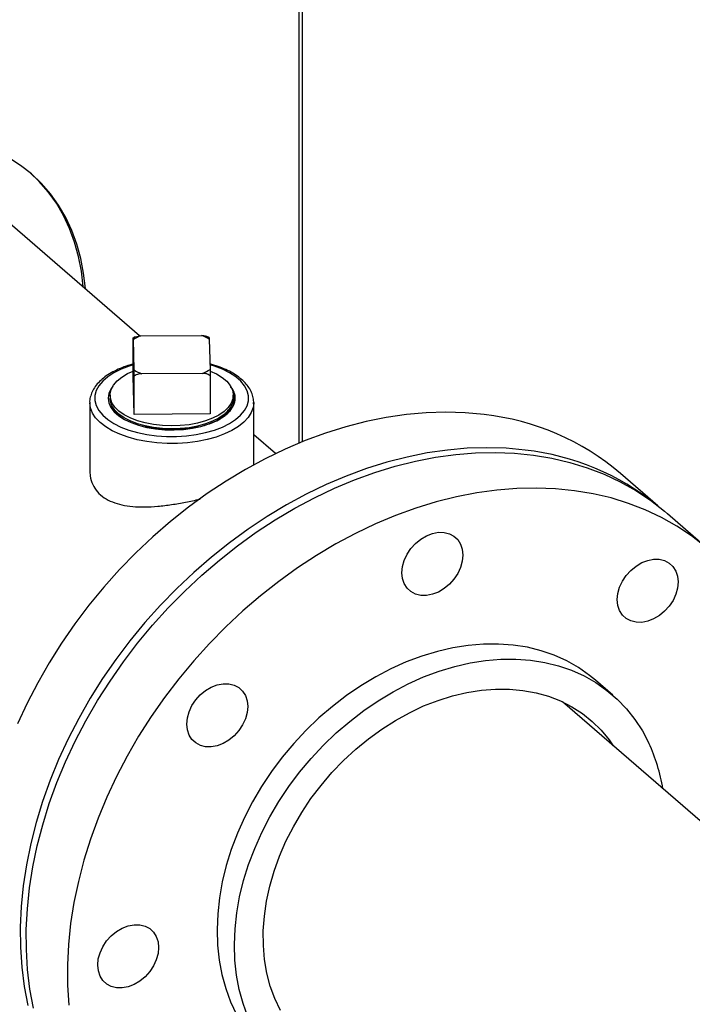
# Model space of a CAD drawing. Extents: x 19.1 to 29.8, y 0.6 to 8.7.
# Drawn here: x 22.8 to 22.9, y 4.7 to 4.9 of the extents above; entities that cross this region are included whole.
import ezdxf

# ---------------------------------------------------------------- set-up
doc = ezdxf.new("R2010")
doc.units = 0
doc.header["$MEASUREMENT"] = 0
doc.layers.get('0').update_dxf_attribs({"linetype": 'CONTINUOUS'})
doc.layers.add('D7', color=7, linetype='CONTINUOUS')

# ---------------------------------------------------------------- blocks, each defined once
blk = doc.blocks.new('A$C4E332C02')
for p, q in [((2.582834855691523, 1.993616759248297), (2.582834855691523, 2.165152751291005)), ((2.582032775362499, 2.163289176454634), (2.582032775362499, 1.99328820710884)), ((2.54662563779253, 2.017131996016192), (2.500736899681868, 2.056872808967636)), ((2.545236665764932, 2.008128595975447), (2.545236665764932, 2.016587563448616)), ((2.545687384202886, 2.016904838811152), (2.545242194009298, 2.016657352438936)), ((2.545417268832843, 2.009554811741369), (2.545256700966831, 2.01630776018237)), ((2.546920603121315, 2.01715973423945), (2.560426521172538, 2.017240024283484)), ((2.56211621844222, 2.01677625540998), (2.561607691235665, 2.01700525229657)), ((2.5621304692867, 2.016408073206241), (2.562291037152711, 2.00965512476524)), ((2.543973523992108, 2.008745335306006), (2.545236670027251, 2.009316331743348)), ((2.560627134998228, 2.008803150708159), (2.547121216946998, 2.008722860664125)), ((2.545437304034735, 1.999691701230899), (2.545236665764932, 2.008128595975447)), ((2.545437304034735, 1.999691701230899), (2.545437304034735, 2.00815066870407)), ((2.562311072354603, 2.008250981727942), (2.562311072354603, 1.999792014254772)), ((2.535544725052951, 2.002312240068026), (2.535544725052951, 1.987155076412487)), ((2.540075982139783, 2.003960307264181), (2.540075982139783, 2.003292799325093)), ((2.56747175597976, 2.003292795026949), (2.56747175597976, 2.003960302966037)), ((2.56770651397629, 2.002248473975842), (2.567650268293754, 2.00209421391202)), ((2.572002991897371, 2.002312231355882), (2.57199639000936, 2.002066907716303)), ((2.572002991897371, 1.988481615889325), (2.572002991897371, 2.002312231355882)), ((2.562311072354603, 1.999792014254772), (2.545437304034735, 1.999691701230899)), ((2.576841837188091, 1.990963999733824), (2.572003002764518, 1.995154553269344)), ((2.661852937493585, 1.979351904449409), (2.6535589032286, 1.986534748822742)), ((2.673132724799309, 1.969679348451853), (2.663992117562735, 1.977595346524742)), ((2.651823677898349, 1.937285627988964), (2.647969525685809, 1.940623421715077)), ((2.834840580930781, 1.767626559866672), (2.640666396845596, 1.935786336043554))]:
    blk.add_line(p, q)
at = {"flags": 128}
for points in [[(2.534587952937116, 2.027556868658872), (2.534581771524003, 2.027642640144866), (2.534203159970964, 2.031054886985433), (2.533574307033042, 2.034358907681468), (2.532698388093692, 2.037537836739912), (2.53157989102818, 2.040575526259023), (2.530224489188278, 2.043456424585324), (2.528639104909885, 2.046165933354247), (2.526831824836194, 2.048690298369135), (2.524811857579195, 2.051016512702288), (2.522589470212033, 2.053132721746341), (2.520176009438231, 2.05502822932529), (2.517583774576345, 2.056693376351433), (2.514825975221513, 2.058119697957095), (2.511916646568565, 2.059299814373626), (2.508870628242825, 2.060227763527934), (2.505703458453951, 2.060898885810459), (2.502431246980642, 2.061309702732108), (2.4990706751706, 2.061458086278036), (2.495638868925219, 2.061343306918376), (2.492153335191915, 2.060965930598255), (2.488631813779534, 2.060328029991271), (2.485092256189176, 2.059432585650228)], [(2.534087973046233, 2.027989863945757), (2.53408179163312, 2.028075635431753), (2.533703180080082, 2.031487882272319), (2.53307432714216, 2.034791902968355), (2.53219840820281, 2.037970832026798), (2.531079911137297, 2.041008521545909), (2.529724509297395, 2.04388941987221), (2.528139125019003, 2.046598928641134), (2.526331844945311, 2.049123293656022), (2.524311877688312, 2.051449507989174), (2.522347289118635, 2.053340211584571)], [(2.545236650737657, 2.010699212722668), (2.544294138285096, 2.010406838585135), (2.542518113190653, 2.009727302599218), (2.540934666468637, 2.008937674749006), (2.539570892717457, 2.0080514499231), (2.538450136182149, 2.007083806488138), (2.53759159029417, 2.006051293106482), (2.537009908555703, 2.004971603505661), (2.536715077759439, 2.00386317294689), (2.536712113549839, 2.002744977438632), (2.53700108182742, 2.001636172982308), (2.53757705992038, 2.000555689204665), (2.538430135064687, 1.99952205956524), (2.539545769545903, 1.998552934025478), (2.540904841517737, 1.997664921478253), (2.542484130609438, 1.996873193643662), (2.544256559092034, 1.996191300657045), (2.546191833739897, 1.995630932974004), (2.548256848281156, 1.995201670614626), (2.550416273096133, 1.994910814687195), (2.552633121991619, 1.994763409873676), (2.554869491838915, 1.994761921657846), (2.55708713414284, 1.994906401323056)], [(2.562325970833058, 2.009310384847296), (2.563695436628684, 2.008682451782455), (2.564964829925138, 2.007909820512915), (2.565995664023561, 2.007053024842965), (2.566766034193897, 2.006130325946001), (2.567259477951431, 2.005161358456904), (2.567465517622011, 2.004166807261422), (2.567379750283969, 2.003167840721911), (2.567003999462734, 2.002185759308971), (2.566346240513695, 2.001241522451249), (2.565420556999015, 2.000355199655522), (2.564246621281733, 1.999545735890242), (2.562849502717995, 1.998830359928416), (2.561258933284037, 1.998224315901116), (2.559508822439049, 1.997740525671043), (2.557636480413734, 1.997389308163973), (2.555681838223911, 1.997178125980461), (2.553686538913844, 1.99711149241416), (2.551693077687723, 1.997190836131701), (2.549743974555014, 1.99741445991536), (2.547880736803343, 1.997777608088014), (2.546143130940166, 1.998272510371457), (2.544568143410714, 1.998888646384129), (2.543189373005148, 1.999612880726111), (2.542036185374421, 2.000429755195858), (2.541133160640321, 2.00132189384157), (2.540499557380031, 2.002270271611317), (2.540148866082262, 2.003254649959541), (2.540088574295709, 2.004254073563874), (2.540319969321096, 2.00524723675169), (2.540838100432417, 2.006212980655674), (2.541631926826327, 2.00713070285633), (2.542684564867962, 2.007980852140151), (2.543973523992108, 2.008745335306006), (2.543973523992108, 2.008745335306006)], [(2.55708713414284, 1.994906401323056), (2.559248080528903, 1.995194384258508), (2.561315336532864, 1.995620949110913), (2.563253578665218, 1.99617874965588), (2.56502962492889, 1.996858291752826), (2.566613071650906, 1.997647919603038), (2.567976845402086, 1.998534144428945), (2.569097580768165, 1.999501781752877), (2.569956126656145, 2.000534295134533), (2.57053782956384, 2.001613990846382), (2.570832660360104, 2.002722421405154), (2.570835603400482, 2.003840610802384), (2.570546631848011, 2.00494944253896), (2.569970678199155, 2.006029905147379), (2.569117581885628, 2.007063528675776), (2.568001947404412, 2.008032654215539), (2.566642875432578, 2.008920666762763), (2.565063607510098, 2.009712400708382), (2.563291157858288, 2.010394287583972), (2.562265902174225, 2.010712172776615)], [(2.540658937985235, 2.005937177630441), (2.540213873949114, 2.00529894382049), (2.53977533148425, 2.004294389274254), (2.539632804698385, 2.003268678887058), (2.539789323762648, 2.002243461458109), (2.540241560355859, 2.001240441365249), (2.540979959944877, 2.000280824012759), (2.541988900028997, 1.999384909902477), (2.54324707645096, 1.998571613413949), (2.544727824445303, 1.997858160324278), (2.54639989582013, 1.997259634746029), (2.548227889126416, 1.996788679921964)], [(2.548227889126416, 1.996788679921964), (2.550190888541842, 1.996452947405119), (2.552231031584675, 1.996264439202157), (2.554304397675857, 1.996227214332982), (2.556366319124884, 1.996342067776881), (2.558372475614718, 1.99660653594119), (2.560279636879642, 1.997014913474484), (2.562046734265927, 1.997558449696995), (2.563635776038367, 1.998225387021788), (2.565012537659804, 1.99900141425198), (2.566147421659622, 1.999869801900877), (2.567015926396436, 2.000811876219653), (2.567599416219757, 2.001807354426418), (2.567885284038873, 2.002834815020261), (2.567867447804545, 2.00387212335947), (2.567546267116832, 2.004896943875282), (2.566928590123204, 2.005887261671543), (2.566888781956756, 2.005937160790383)], [(2.557306532727715, 1.993370472006816), (2.555037289069688, 1.99321959222859), (2.552748091464125, 1.993212124699824), (2.550475113352086, 1.993348152987041), (2.548254114270598, 1.993625552476288), (2.546120179272215, 1.994039971601312), (2.544106955077922, 1.994584808919316), (2.542246171019613, 1.995251554654667), (2.54056717659202, 1.996029628976027), (2.539096477014617, 1.996906784211585), (2.537857262478745, 1.997869194759476), (2.53686903341633, 1.998901659394092), (2.536147430910901, 1.999987919243178), (2.535703777289406, 2.001110835650026), (2.535545103606026, 2.002252708589335), (2.535544876395441, 2.002276860590383)], [(2.56747175597976, 2.003292795026949), (2.567379750283969, 2.002500332782823), (2.567003999462734, 2.001518251369884), (2.566346240513695, 2.000574014512162), (2.565420556999015, 1.999687691716435), (2.564246621281733, 1.998878227951154), (2.562849502717995, 1.99816285198933), (2.561258933284037, 1.997556807962029), (2.559508822439049, 1.997073017731957), (2.557636480413734, 1.996721800224885), (2.555681838223911, 1.996510618041373), (2.553686538913844, 1.996443984475074), (2.551693077687723, 1.996523328192612), (2.549743974555014, 1.996746951976272), (2.547880736803343, 1.997110100148927), (2.546143130940166, 1.997605002432371), (2.544568143410714, 1.998221138445042), (2.543189373005148, 1.998945372787023), (2.542036185374421, 1.999762247256771), (2.541133160640321, 2.000654385902484), (2.540499557380031, 2.001602763672229), (2.540148866082262, 2.002587142020454), (2.540075982139783, 2.003292799325093)], [(2.623255202867462, 1.999645147571394), (2.619038547679999, 2.000038712582807), (2.614738887969231, 2.000171474985551), (2.610369539176396, 2.000042960094934), (2.605943964927327, 1.999653752126164), (2.601475861709282, 1.999004841223334), (2.596979031855653, 1.998098433562157), (2.592467404715151, 1.996937195368979), (2.587954888467294, 1.995524718204932), (2.583455454799235, 1.993865458733151), (2.578983011890479, 1.991964448021923), (2.574551362074409, 1.989827618030213), (2.57017422300752, 1.987461638364898), (2.565865132407907, 1.984873634750462), (2.561637384547609, 1.982071763434165), (2.557504051421809, 1.979064624558817), (2.55347792982581, 1.97586150091589), (2.549571435508881, 1.972472412067265), (2.545796666681959, 1.968907624616964), (2.542165287586911, 1.965178296015637), (2.538688507327308, 1.961295960388174), (2.535377090453039, 1.957272616266115), (2.532241261698786, 1.953120614411129), (2.529290716568696, 1.948852914901209), (2.526534568413254, 1.94448256379174), (2.523981348429324, 1.940023116499969), (2.521638942152464, 1.935488450118129), (2.519514589456939, 1.930892509382767)], [(2.57199639000936, 2.002066907716303), (2.571873790580007, 2.001228976953449), (2.571459518526517, 2.000103256082731), (2.570766336432932, 1.99901237897109), (2.56980519119729, 1.997973533854219), (2.568591220879512, 1.997003114832257), (2.567143572483211, 1.996116415237251), (2.565485051903565, 1.995327441904921), (2.563641853757304, 1.994648611378248), (2.561643025602372, 1.994090651692277), (2.559520103266365, 1.993662355974343), (2.557306532727715, 1.993370472006816)], [(2.6323697771235, 1.991751694720983), (2.628153121936045, 1.992145259732395), (2.62385346222527, 1.992278022135139), (2.619484113432442, 1.992149507244521), (2.615058539183366, 1.991760299275752), (2.610590435965328, 1.991111388372921), (2.606093606111692, 1.990204980711743), (2.601581978971197, 1.989043742518567), (2.597069462723333, 1.98763126535452), (2.592570029055274, 1.985972005882737), (2.588097586146517, 1.98407099517151), (2.583665936330448, 1.9819341651798), (2.579288797263558, 1.979568185514484), (2.574979706663953, 1.976980181900049), (2.570751958803648, 1.974178310583753), (2.566618625677854, 1.971171171708405), (2.562592504081849, 1.967968048065478), (2.558686009764919, 1.964578959216852), (2.554911240938004, 1.961014171766552), (2.551279861842957, 1.957284843165224), (2.547803081583353, 1.953402507537762), (2.544491664709078, 1.949379163415703), (2.541355835954832, 1.945227161560718), (2.538405290824741, 1.940959462050795), (2.5356491426693, 1.936589110941328), (2.533095922685369, 1.932129663649556), (2.53075351640851, 1.927594997267717), (2.528629163712978, 1.922999056532355), (2.526729437642523, 1.918356101743978), (2.525060191487292, 1.913680354781915), (2.523626611706909, 1.908986353089456), (2.522433112084371, 1.904288665088033), (2.521483376064481, 1.899601648368601), (2.520780356753839, 1.894939957752994), (2.520326213413192, 1.890317934222587), (2.52012235379587, 1.885749786494149), (2.520169412978561, 1.881249838939481), (2.520467242776704, 1.876831766437877), (2.521014922329101, 1.872509359523667), (2.521810758097907, 1.868296016324864)], [(2.523022747630613, 1.867740635140348), (2.522256061881848, 1.871967643192411), (2.521737765210958, 1.876302003966463), (2.521469466478877, 1.880730379567266), (2.521451991285304, 1.885239121314651), (2.521685392553294, 1.889814357475911), (2.522168961113891, 1.894441826967535), (2.522901193952244, 1.899107208896241), (2.523879836546122, 1.903796219457913), (2.525101840527398, 1.908494261007984), (2.526563448359013, 1.913186869890009), (2.528260140411845, 1.917859447127411), (2.530186677303206, 1.922497694030008), (2.532337078727615, 1.927087098021625), (2.534704729302881, 1.931613640610373), (2.537282293893242, 1.936063264883188), (2.54006181287086, 1.94042224171302), (2.543034680946583, 1.944676994294025), (2.546191731846868, 1.948814461293243), (2.549523185390697, 1.952821827542357), (2.553018753335699, 1.956686808623501), (2.556667628793541, 1.960397309106188), (2.560458549737596, 1.963941864264848), (2.564379767249108, 1.96730963091229), (2.568419193701757, 1.970490091469326), (2.572564318084751, 1.973473537582015), (2.576802343602814, 1.976250601781995), (2.581120155922292, 1.978812841058184), (2.585504429017327, 1.98115225935056), (2.589941604000593, 1.983261555469832), (2.594417942046377, 1.985134392405658), (2.598919640821293, 1.986764838199075), (2.603432770976625, 1.988147855670768), (2.607943381994417, 1.989279248299302), (2.612437544525953, 1.990155418412523), (2.616901350391736, 1.990773790572002), (2.621320997258373, 1.991132327955809), (2.625682852146269, 1.991229974076045), (2.629973409091157, 1.991066471203015), (2.634179416159455, 1.990642227677601), (2.638287875448242, 1.989958656618841), (2.64228606425452, 1.989017843327378), (2.646161662090506, 1.987822581951643), (2.649902666006767, 1.986376774428191), (2.653497496438334, 1.984684698944816), (2.656935081881585, 1.982751627122918), (2.660204774217362, 1.98058363021959), (2.663296475726305, 1.978187361763125), (2.663992117562735, 1.977595346524742)], [(2.67243708296288, 1.970271363690236), (2.669345381453937, 1.972667632146701), (2.666075689118159, 1.974835629050028), (2.662638103674908, 1.976768700871927), (2.659043273243341, 1.978460776355301), (2.65530226932708, 1.979906583878754), (2.651426671491095, 1.981101845254489), (2.647428482684823, 1.982042658545951), (2.643320023396029, 1.982726229604713), (2.639114016327731, 1.983150473130125), (2.634823459382844, 1.983313976003157), (2.630461604494947, 1.98321632988292), (2.62604195762831, 1.982857792499114), (2.621578151762527, 1.982239420339633), (2.617083989230991, 1.981363250226413), (2.612573378213199, 1.980231857597879), (2.608060248057868, 1.978848840126187), (2.603558549282951, 1.977218394332768), (2.599082211237167, 1.975345557396943), (2.594645036253901, 1.973236261277672), (2.590260763158867, 1.970896842985294), (2.585942950839389, 1.968334603709106), (2.581704925321326, 1.965557539509127), (2.577559800938332, 1.962574093396437), (2.573520374485682, 1.959393632839401), (2.569599156974171, 1.95602586619196), (2.565808236030115, 1.952481311033299), (2.562159360572274, 1.948770810550612), (2.558663792627272, 1.944905829469467), (2.555332339083442, 1.940898463220353), (2.552175288183157, 1.936760996221135), (2.549202420107434, 1.93250624364013), (2.546422901129816, 1.928147266810298), (2.543845336539455, 1.923697642537484), (2.541477685964189, 1.919171099948735), (2.53932728453978, 1.914581695957119), (2.537400747648419, 1.909943449054522), (2.535704055595588, 1.90527087181712), (2.534242447763972, 1.900578262935095), (2.533020443782696, 1.895880221385024), (2.532041801188818, 1.891191210823352), (2.531309568350466, 1.886525828894647), (2.530825999789869, 1.881898359403022), (2.530592598521878, 1.877323123241762), (2.530610073715451, 1.872814381494377), (2.530878372447532, 1.868386005893573)], [(2.605480481868319, 1.967243467615203), (2.606105249146204, 1.968593803009041), (2.606946260036857, 1.969862188456156), (2.607971189136784, 1.970999832984706), (2.609140661691235, 1.971963108186242), (2.610409714270595, 1.972714985999355), (2.611729615323554, 1.973226580380828), (2.61304962222264, 1.973478162582325), (2.614318992340344, 1.973460080405648), (2.615488951786922, 1.973172987820806), (2.616514558301986, 1.972628044028929), (2.61735637362311, 1.971846126080134), (2.617982072346805, 1.970857277188962), (2.618367585066544, 1.96969951254586), (2.618498114495452, 1.9684173344318), (2.618368622358467, 1.967059925203424), (2.61798410459221, 1.965679533198568), (2.617359337314326, 1.964329282481623), (2.616518347592894, 1.963060903145537), (2.615493397323746, 1.961923167829065), (2.614323924769295, 1.960959892627531), (2.613054872189934, 1.960208014814416), (2.611734971136976, 1.959696505109836), (2.610414985407118, 1.959444929019368), (2.609145615289414, 1.959463011196044), (2.607975634673608, 1.959750012992966), (2.60695002815855, 1.960294956784843), (2.60610821283742, 1.961076874733638), (2.605482535282945, 1.962065729735838), (2.605097001393986, 1.963223488267912), (2.604966493134299, 1.964505757169892), (2.605095964102063, 1.965863075610347), (2.605480481868319, 1.967243467615203)], [(2.656990006798594, 1.965978397638275), (2.658259059377954, 1.966730275451388), (2.65957896043092, 1.967241785155969), (2.660898946160778, 1.967493361246437), (2.662168316278482, 1.967475279069761), (2.663338296894281, 1.967188277272839), (2.664363882240117, 1.966643327369934), (2.665205718730469, 1.965861415532167), (2.665831396284943, 1.964872560529967), (2.666216909004675, 1.963714795886864), (2.66634743843359, 1.962432533095913), (2.666217967465826, 1.961075214655457), (2.665833449699569, 1.959694822650601), (2.665208682421685, 1.958344487256765), (2.664367671531032, 1.957076101809649), (2.663342742431112, 1.955938457281098), (2.662173269876661, 1.954975097402671), (2.660904196128072, 1.954223298155421), (2.659584316244334, 1.953711709884977), (2.658264309345256, 1.95346012768348), (2.656994939227545, 1.953478209860157), (2.655824979780967, 1.953765302444999), (2.654799373265909, 1.954310161559984), (2.653957557944779, 1.955092164185671), (2.653331859221083, 1.956081013076843), (2.652946346501352, 1.957238777719946), (2.652815817072437, 1.958520955834004), (2.652945309209422, 1.95987836506238), (2.653329826975678, 1.961258672390345), (2.653954573084341, 1.962609001673153), (2.654795583974995, 1.963877387120268), (2.655820534244143, 1.965015122436739), (2.656990006798594, 1.965978397638275)], [(2.647969525685809, 1.940623421715077), (2.646671026717279, 1.941687999836489), (2.644213343436668, 1.943412226335639), (2.641586454556759, 1.944903858530147), (2.638804056564815, 1.946155249521127), (2.635880671547817, 1.947159752831818), (2.632831520177071, 1.947912193802779), (2.629672500539044, 1.948408694127062), (2.626420103458443, 1.948646562729222), (2.623091264313658, 1.948624676372562), (2.61970334186752, 1.948343050163663), (2.616273991252008, 1.947803224270659), (2.612821121629764, 1.947007912993621), (2.609362705671096, 1.94596137314976), (2.605916779553993, 1.944668980688965), (2.602501315948757, 1.943137532735205), (2.599134118171918, 1.941374963000708), (2.595832756678561, 1.939390492806662), (2.592614399708516, 1.937194412841206), (2.589495876794061, 1.934798270846295), (2.586493414144606, 1.932214541199175), (2.583622666400544, 1.929456634078922), (2.580898621371759, 1.926538952643706), (2.578335462437636, 1.923476683955329), (2.575946568547103, 1.920285883656106), (2.57374437661867, 1.916983097539632), (2.571740370955801, 1.913585527849027), (2.569945009154651, 1.910110927211467), (2.568367648011773, 1.906577492572681), (2.567016511770291, 1.903003517322842), (2.56589863919686, 1.89940771472657), (2.565019862412406, 1.895808788427438), (2.564384753969094, 1.892225501847294), (2.563996648019547, 1.888676514943508), (2.563857545055328, 1.885180441386234), (2.563968175414637, 1.881755358830148), (2.564327967528449, 1.878419307809249), (2.564935047920528, 1.875189444967947), (2.565786241207434, 1.872082805153087), (2.566877123021563, 1.869115469922601), (2.568201988257321, 1.866302981763427)], [(2.570731275234102, 1.865777676196489), (2.569640393419974, 1.868745011426975), (2.568789200133068, 1.871851651241834), (2.568182119740989, 1.875081514083137), (2.567822327627177, 1.878417565104035), (2.567711697267868, 1.881842647660122), (2.567850800232087, 1.885338721217395), (2.568238906181634, 1.888887708121182), (2.568874014624953, 1.892470994701326), (2.569752791409407, 1.896069921000459), (2.570870663982831, 1.89966572359673), (2.572221800224312, 1.903239698846569), (2.573799161367191, 1.906773133485355), (2.575594523168341, 1.910247734122915), (2.57759852883121, 1.91364530381352), (2.57980072075965, 1.916948089929996), (2.582189614650176, 1.920138890229216), (2.584752773584299, 1.923201158917594), (2.587476818613084, 1.92611884035281), (2.590347566357146, 1.928876747473064), (2.593350029006601, 1.931460477120184), (2.596468551921056, 1.933856619115095), (2.599686908891101, 1.93605269908055), (2.602988270384458, 1.938037169274596), (2.606355468161297, 1.939799739009093), (2.609770931766533, 1.941331186962852), (2.613216857883636, 1.942623579423648), (2.616675273842304, 1.943670119267509), (2.620128143464548, 1.944465430544547), (2.62355749408006, 1.945005256437551), (2.626945416526198, 1.94528688264645), (2.630274255670983, 1.945308769003109), (2.633526652751584, 1.94507090040095), (2.636685672389611, 1.944574400076666), (2.639734823760357, 1.943821959105707), (2.642658208777362, 1.942817455795015), (2.645440606769299, 1.941566064804035), (2.648067495649208, 1.940074432609527), (2.650525178929819, 1.938350206110377), (2.652800849231227, 1.936402474345151), (2.654882630619333, 1.934241357329682), (2.656759684451977, 1.931878121289115), (2.65842223054814, 1.929325100092032), (2.659861589526393, 1.926595538118732), (2.659861589526393, 1.926595538118732)], [(2.557648876569822, 1.92842177993397), (2.557263353265469, 1.929579626198451), (2.557132834421168, 1.930861807368024), (2.557262315973546, 1.932219213540886), (2.557646823155189, 1.933599517813336), (2.558271590433073, 1.934949853207172), (2.559112601323726, 1.936218238654289), (2.560137530423653, 1.937355967859731), (2.561307002978104, 1.938319243061265), (2.562576066142078, 1.939071123929894), (2.563895967195037, 1.939582633634474), (2.565215952924895, 1.939834209724943), (2.566485333627213, 1.939816130603781), (2.567655293073791, 1.939529122695829), (2.568680899588855, 1.938984178903954), (2.569522714909979, 1.938202260955158), (2.570148403049068, 1.937213409008472), (2.570533926353413, 1.936055647420885), (2.570664445197714, 1.934773381574418), (2.570534963645336, 1.933416060078448), (2.570150456463693, 1.932035671129107), (2.569525689185809, 1.93068533573527), (2.568684678295156, 1.929416950288155), (2.567659749195229, 1.928279221082712), (2.566490276640778, 1.927315945881177), (2.565221213476811, 1.92656414968944), (2.563901312423845, 1.926052555307968), (2.562581326693987, 1.9258009792175), (2.561311945991669, 1.925819058338662), (2.560141986545091, 1.926106066246613), (2.559116380030027, 1.926651010038489), (2.558274564708903, 1.927432927987285), (2.557648876569822, 1.92842177993397)], [(2.577926482433661, 1.867224418819728), (2.57669378799477, 1.869841237554777), (2.575695151069787, 1.872612162657708), (2.574936594302656, 1.875520642507412), (2.574422669076306, 1.878549108028078), (2.5741564660973, 1.881679314452255), (2.57413959422658, 1.884892589240519), (2.574372148725658, 1.888169399530461), (2.574852721841197, 1.891490117284233), (2.575578445143485, 1.894834862156814), (2.576544936603369, 1.898183401541557), (2.577746395853744, 1.901515686131159), (2.579175583020358, 1.904811589775964), (2.580823913983288, 1.908051360368043), (2.58268147096156, 1.911215538219825), (2.584737076605457, 1.914284977452685), (2.586978389257958, 1.917241212204149), (2.589391902954816, 1.920066625981674), (2.591963116778281, 1.922744161843304), (2.594676577195578, 1.925257588650407), (2.59751594156657, 1.927591942785216), (2.600464136912905, 1.929733150599084), (2.603503465764192, 1.931668312998299), (2.606615595573302, 1.933385702388573), (2.609781855085586, 1.934875186937004), (2.612983192000357, 1.936127710288662), (2.616200321155468, 1.93713567305137), (2.619413936219566, 1.937893078582862), (2.622604688522841, 1.93839535752598), (2.625753398749268, 1.938639513595851), (2.628841120444285, 1.938624141912961), (2.631849288199334, 1.938349133072798), (2.634759823497994, 1.93781638111612), (2.637555198223623, 1.937028870416236), (2.640218604013178, 1.935991486659248), (2.64273403693408, 1.934710448549938), (2.645086360991911, 1.933193410821726), (2.647261435145701, 1.931449500902857), (2.649246176815659, 1.929489252572578), (2.651028625390794, 1.927324370263559), (2.651933715519412, 1.926028523912551)], [(2.541514287550726, 1.872254663854647), (2.540344317519533, 1.872541668707083), (2.53931872158909, 1.873086615554474), (2.538476895683353, 1.873868530447755), (2.537851207544264, 1.874857382394441), (2.537465694824526, 1.876015147037544), (2.537335165395618, 1.877297409828496), (2.537464646947988, 1.878654731324465), (2.537849154129631, 1.880035120273807), (2.538473921407522, 1.881385455667644), (2.539314932298176, 1.88265384111476), (2.540339861398095, 1.88379148564331), (2.541509333952547, 1.884754760844845), (2.542778407701135, 1.885506644768986), (2.544098298169487, 1.886018236094946), (2.545418294483952, 1.886269815240929), (2.546687664601663, 1.886251733064252), (2.547857634632848, 1.885964643534924), (2.548883230563298, 1.885419696687533), (2.549725056469036, 1.884637781794252), (2.550350744608124, 1.883648929847565), (2.550736257327856, 1.882491165204463), (2.550866786756771, 1.881208987090403), (2.550737305204393, 1.879851580917542), (2.550352787438143, 1.878471188912686), (2.549728030744866, 1.877120941251254), (2.548887019854213, 1.87585255580414), (2.547862080169679, 1.874714823543183), (2.546692607615228, 1.873751548341647), (2.545423544451253, 1.87299966747302), (2.544103653982901, 1.872488160823953), (2.54278365766843, 1.872236581677971), (2.541514287550726, 1.872254663854647)]]:
    blk.add_lwpolyline(points, dxfattribs=at)
for centre, radius, start, end in [((2.55082140447854, 2.007490699365841), 0.01042624029147823, 111.9707418115379, 122.2572150571661), ((2.556521353045731, 2.007080779369096), 0.01088396046157681, 58.97873475692936, 68.973464247448), ((2.551026723538548, 2.018882798799996), 0.01088472896591205, 238.9790884877258, 248.9731105166357), ((2.556725999595052, 2.018472837972267), 0.01042697027997899, 291.9711028578808, 302.2568540107841), ((2.616941082747616, 1.943472972816227), 0.05652593501759076, 49.62363858647625, 83.58650094913548), ((2.553773884019208, 2.019470730446645), 0.02312515970101682, 255.1334859530798, 284.8663783030071), ((2.625966686461183, 1.935312547075972), 0.0568012055939419, 51.17780484754377, 83.52739872962698), ((2.625191275619777, 1.910484272767202), 0.03823092383935885, 9.038658597028183, 24.92425305590087)]:
    blk.add_arc(centre, radius, start, end)
for points, knots in [([(2.545256700966831, 2.01630776018237), (2.545252714738119, 2.016450999340249), (2.545246511799526, 2.016673892647542), (2.545239815412842, 2.016697282452903), (2.545237481994818, 2.016615997080648), (2.545236665764932, 2.016587563448616)], [0, 0, 0, 0, 0.539007098933726, 0.8387446331990687, 1, 1, 1, 1]), ([(2.545689335986793, 2.016899164378263), (2.545887936865256, 2.016978344261237), (2.546279496898123, 2.017134454736777), (2.54670896367918, 2.01715138907035), (2.546920603121315, 2.01715973423945)], [0, 0, 0, 0, 0.5072041623128031, 0.9999999999999999, 0.9999999999999999, 0.9999999999999999, 0.9999999999999999]), ([(2.560426521172538, 2.017240024283483), (2.560770073360956, 2.017230596042118), (2.561190951999819, 2.017219045699763), (2.561543095757777, 2.017038627114341), (2.561607793806893, 2.017005479485746)], [0, 0, 0, 0, 0.8162737585102857, 1, 1, 1, 1]), ([(2.562115560676425, 2.01677428731462), (2.56211800946344, 2.016752461704699), (2.562122752366001, 2.016710189044501), (2.562127953518306, 2.016506565015076), (2.5621304692867, 2.016408073206241)], [0, 0, 0, 0, 0.5163055700668325, 1, 1, 1, 1]), ([(2.545236651924107, 2.010885812709351), (2.544688500845275, 2.010727506714162), (2.543504138391526, 2.010385462916124), (2.5418506623786, 2.009717107575947), (2.540269512573325, 2.008917173153948), (2.538877214460229, 2.008008195700002), (2.53769274134892, 2.007001216317233), (2.536745269663108, 2.005906194849094), (2.536047107290791, 2.004741308872433), (2.535656682615155, 2.003535930570338), (2.535500917781931, 2.002699281417397), (2.535547723677482, 2.00228413935546), (2.535549288603995, 2.00227025933433)], [0, 0, 0, 0, 0.09760872385791501, 0.2108982580875605, 0.3246370728012469, 0.4388540221427963, 0.5534246102400686, 0.6676176875534476, 0.7802339462572467, 0.8899283958686751, 0.9963198231854572, 1, 1, 1, 1]), ([(2.545437304034735, 2.00815066870407), (2.545435771294045, 2.008319806838603), (2.54543218990694, 2.008715013372496), (2.545425025158167, 2.009196261731864), (2.545419758460902, 2.009439724231707), (2.545417268832843, 2.009554811741369)], [0, 0, 0, 0, 0.282898504482315, 0.6610179171490735, 1, 1, 1, 1]), ([(2.562311072354603, 2.008250981727942), (2.562183311703876, 2.008355486387371), (2.561884793504234, 2.008599665973255), (2.561278736889108, 2.008774260036212), (2.560836290213061, 2.008793877201157), (2.560627134998228, 2.008803150708159)], [0, 0, 0, 0, 0.2829008803031469, 0.6610099509070839, 1, 1, 1, 1]), ([(2.571963284585742, 2.002022661703624), (2.57197983664684, 2.002179431504048), (2.572037954224555, 2.002729881445222), (2.571863077155754, 2.003675865664464), (2.571453978408613, 2.004822232006312), (2.570786371839112, 2.00592176054023), (2.569884077734123, 2.00696827875054), (2.568744888367291, 2.007950970325621), (2.56738471720989, 2.008854826003323), (2.565823023727425, 2.009660500359951), (2.564119156179629, 2.010359926516526), (2.562872871897994, 2.010726212264796), (2.562261276982632, 2.010905961383447)], [0, 0, 0, 0, 0.04045802136213919, 0.1420561576188354, 0.2435872207880791, 0.3468366083501677, 0.4528882415527483, 0.5615408313791589, 0.6717925737089075, 0.782626195480642, 0.8933271360827704, 1, 1, 1, 1]), ([(2.562291037152711, 2.00965512476524), (2.562295032894014, 2.009463153027319), (2.56230125048625, 2.009164434492007), (2.562307882128529, 2.008625900974988), (2.562310245541624, 2.00834814979439), (2.562311072354603, 2.008250981727942)], [0, 0, 0, 0, 0.5390090553606436, 0.8387276027248876, 0.9999999999999999, 0.9999999999999999, 0.9999999999999999, 0.9999999999999999]), ([(2.547121216946998, 2.008722860664125), (2.546785999130762, 2.008696504071784), (2.546264379117716, 2.008655491555817), (2.545702504258585, 2.008394557261805), (2.545506032288166, 2.008213873909407), (2.545437304034735, 2.00815066870407)], [0, 0, 0, 0, 0.539015547694347, 0.8387421055737448, 1, 1, 1, 1]), ([(2.559885185246443, 1.996884843584189), (2.560937725821383, 1.997189817303839), (2.56267116335259, 1.997692080973534), (2.564628831437567, 1.998706244485215), (2.566000524603226, 1.999681361463012), (2.567030137250086, 2.000770090435148), (2.567676479180747, 2.001918557426454), (2.567940106109255, 2.003118769611026), (2.56777544231975, 2.004304708430171), (2.567399176359686, 2.005253260398106), (2.566952111116422, 2.005757824310806), (2.566822794196945, 2.005903773144572)], [0, 0, 0, 0, 0.1709900668462546, 0.2816049151851291, 0.3954242502257723, 0.5060580929532844, 0.6199109343536633, 0.730513276343791, 0.8443383484782232, 0.9549737190276009, 1, 1, 1, 1]), ([(2.567394459261386, 2.00398504145174), (2.567474463944244, 2.00374402899126), (2.567680138608381, 2.003124438298705), (2.567541950857567, 2.002121598361), (2.56726621262564, 2.001279165561769), (2.56690914127396, 2.000852001386741), (2.566841075597232, 2.000770574471619)], [0, 0, 0, 0, 0.2238875961415085, 0.5755663855396429, 0.919093589957979, 1, 1, 1, 1]), ([(2.567735258775102, 2.002246215498647), (2.567754508275101, 2.00234191434802), (2.567774044879641, 2.002439040537027), (2.567794553609467, 2.002535869765468), (2.567794855000095, 2.002537292741051)], [0, 0, 0, 0, 0.9853042763352557, 0.9999999999999999, 0.9999999999999999, 0.9999999999999999, 0.9999999999999999]), ([(2.543070857414989, 1.998637145860796), (2.5429883836958, 1.998688182798075), (2.542428425927739, 1.999034699600872), (2.541716055134067, 1.999779246314035), (2.541077737165402, 2.000542641189603), (2.540934725768409, 2.00097695000633), (2.540912790124409, 2.001043565980924)], [0, 0, 0, 0, 0.07426794030124255, 0.5042443883821971, 0.9239590771436165, 0.9999999999999999, 0.9999999999999999, 0.9999999999999999, 0.9999999999999999]), ([(2.565134598208132, 1.999123274557642), (2.565463209603593, 1.999432524392311), (2.566009099746061, 1.999946251057407), (2.566234481588445, 2.000508943502006), (2.566324189536076, 2.000732910010646)], [0, 0, 0, 0, 0.6019734922872813, 1, 1, 1, 1]), ([(2.565667440642244, 1.999922330835537), (2.565564034452578, 1.999726025031529), (2.565332667008953, 1.999286798209716), (2.564819849197534, 1.998910298467774), (2.564536227573093, 1.998702069607482)], [0, 0, 0, 0, 0.4469349189522831, 1, 1, 1, 1]), ([(2.535612267100845, 1.987167348360809), (2.535603620512809, 1.986776524070111), (2.535579735331524, 1.985696917987389), (2.536127822859406, 1.984080383280263), (2.537194632991458, 1.982436492778106), (2.538692541738932, 1.981130228048585), (2.54054593049289, 1.980172995161743), (2.542675978574295, 1.979525683629731), (2.54508189580347, 1.979173801521672), (2.547765575516209, 1.979078610088852), (2.550672076000637, 1.979234030917461), (2.553764360991522, 1.979605686336258), (2.556873802863755, 1.980160908501907), (2.559029692013922, 1.980611950652487), (2.56004852990332, 1.980881020169967), (2.560106259477983, 1.980896266235078)], [0, 0, 0, 0, 0.05112127276836115, 0.1412164963917129, 0.2273819460089293, 0.3135349228962744, 0.3940608213537958, 0.4746097244223857, 0.5567534428504292, 0.6389163889964823, 0.7270728301164909, 0.8152167389143706, 0.9049311591910629, 0.9946131923429892, 1, 1, 1, 1])]:
    blk.add_open_spline(points, degree=3, knots=knots)

msp = doc.modelspace()

# ---------------------------------------------------------------- block references
at = {"layer": 'D7', "color": 7, "linetype": 'CONTINUOUS'}
msp.add_blockref('A$C4E332C02', (20.26678638286822, 2.806418385560153), dxfattribs=at)

doc.saveas('drawing.dxf')
